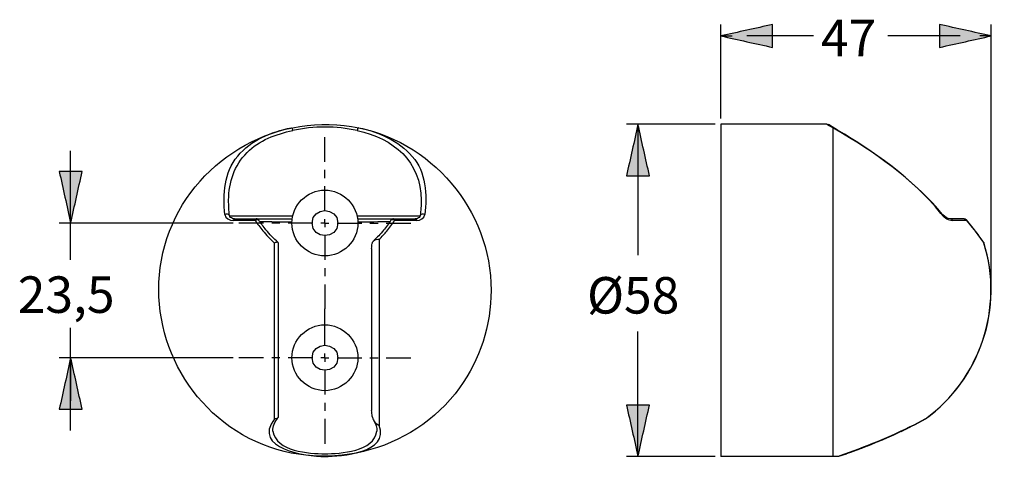
# Model space of a CAD drawing. Extents: x 49 to 163, y 131 to 183.
import ezdxf

# ---------------------------------------------------------------- set-up
doc = ezdxf.new("R2010")
doc.units = 0
doc.header["$MEASUREMENT"] = 0
doc.layers.add('EBENE_2', color=7, linetype='CONTINUOUS')

# ---------------------------------------------------------------- blocks, each defined once
blk = doc.blocks.new('BLOCK_2')
at = {"layer": 'EBENE_2', "color": 7}
for points in [[(130.06, 171.34), (130.06, 132.85)], [(142.34, 171.34), (130.06, 171.34)], [(142.38, 171.31), (142.62, 171.16)], [(142.82, 171.11), (142.51, 171.29)], [(143, 170.94), (142.62, 171.16)], [(142.93, 171.04), (142.82, 171.11)], [(143.56, 170.67), (142.93, 171.04)], [(84.22, 166.99), (84.22, 169.85)], [(143, 170.94), (143, 132.85)], [(84.22, 165.1), (84.22, 166.05)], [(84.22, 161.31), (84.22, 164.16)], [(73.19, 160.72), (80.5, 160.72)], [(87.94, 160.72), (95.25, 160.72)], [(155.69, 160.91), (155.17, 161.54)], [(155.62, 160.89), (155.52, 161.01)], [(155.68, 160.82), (155.63, 160.87)], [(155.68, 160.92), (155.67, 160.93)], [(155.76, 160.84), (155.68, 160.92)], [(73.77, 160.39), (73.51, 160.43)], [(76.15, 160.2), (73.59, 160.2)], [(73.77, 160.39), (80.44, 160.39)], [(77.12, 159.89), (74.27, 159.89)], [(79.01, 159.89), (78.07, 159.89)], [(82.81, 159.89), (79.95, 159.89)], [(84.22, 159.89), (83.75, 159.89)], [(84.22, 159.89), (84.22, 160.36)], [(84.22, 159.89), (84.22, 159.42)], [(84.22, 159.89), (84.69, 159.89)], [(85.64, 159.89), (88.49, 159.89)], [(88, 160.39), (94.67, 160.39)], [(89.43, 159.89), (90.38, 159.89)], [(91.32, 159.89), (94.17, 159.89)], [(94.86, 160.2), (92.29, 160.2)], [(94.93, 160.43), (94.67, 160.39)], [(158.22, 160.39), (156.61, 160.39)], [(158.48, 160.2), (156.85, 160.2)], [(158.53, 160.2), (158.47, 160.27)], [(159.43, 159.1), (158.47, 160.27)], [(158.48, 160.2), (159.34, 159.16)], [(84.22, 158.48), (84.22, 155.62)], [(159.54, 158.95), (159.42, 159.11)], [(159.45, 159.01), (160.37, 157.77)], [(160.47, 157.68), (159.53, 158.97)], [(159.69, 158.76), (159.63, 158.84)], [(159.83, 158.57), (159.69, 158.76)], [(159.97, 158.39), (159.83, 158.57)], [(78.38, 137.23), (78.38, 157.58)], [(78.81, 157.61), (78.81, 137.45)], [(90.51, 158.01), (90.51, 136.46)], [(160.24, 158.01), (160.23, 158.02)], [(160.37, 157.77), (160.47, 157.62)], [(160.5, 157.64), (160.47, 157.68)], [(89.63, 156.96), (89.63, 138.19)], [(84.22, 154.68), (84.22, 153.74)], [(84.22, 152.79), (84.22, 149.94)], [(84.22, 145.71), (84.22, 149.94)], [(84.22, 144.3), (84.22, 144.77)], [(77.12, 144.3), (74.27, 144.3)], [(79.01, 144.3), (78.07, 144.3)], [(82.81, 144.3), (79.95, 144.3)], [(84.22, 144.3), (83.75, 144.3)], [(84.22, 144.3), (84.69, 144.3)], [(84.22, 144.3), (84.22, 143.83)], [(85.64, 144.3), (88.49, 144.3)], [(89.43, 144.3), (90.38, 144.3)], [(91.32, 144.3), (94.17, 144.3)], [(84.22, 142.88), (84.22, 140.03)], [(84.22, 139.08), (84.22, 138.14)], [(84.22, 137.2), (84.22, 134.34)], [(153.73, 137.22), (152.38, 136.5)], [(152.54, 136.56), (153.74, 137.21)], [(150.47, 135.55), (151.1, 135.85)], [(150.93, 135.77), (151.58, 136.08)], [(151.4, 135.99), (152.06, 136.32)], [(151.87, 136.23), (152.2, 136.39)], [(152.06, 136.32), (152.54, 136.56)], [(152.5, 136.54), (152.52, 136.55)], [(147.84, 134.42), (148.36, 134.63)], [(148.25, 134.58), (148.79, 134.81)], [(148.67, 134.76), (149.24, 135)], [(149.11, 134.95), (149.69, 135.2)], [(149.55, 135.14), (150.16, 135.41)], [(150.01, 135.34), (150.63, 135.63)], [(144.98, 133.33), (145.53, 133.52)], [(145.49, 133.51), (146.07, 133.72)], [(145.81, 133.63), (146.45, 133.87)], [(146.38, 133.84), (146.8, 134)], [(146.72, 133.97), (147.16, 134.14)], [(147.08, 134.11), (147.54, 134.3)], [(147.45, 134.26), (147.94, 134.46)], [(143, 132.85), (130.06, 132.85)], [(143.61, 132.86), (143, 132.85)], [(143.72, 132.88), (144.1, 133.01)], [(144.1, 133.01), (144.58, 133.18)], [(144.56, 133.18), (145.01, 133.34)]]:
    blk.add_lwpolyline(points, dxfattribs=at)
for points, knots in [([(103.46, 152.1), (103.46, 161.4), (96.51, 169.6), (87.31, 171.09), (78.09, 172.58), (68.87, 167), (65.94, 158.12), (63, 149.22), (67.12, 139.24), (75.45, 134.96), (83.8, 130.68), (94.31, 133.23), (99.81, 140.82), (102.18, 144.08), (103.46, 148.06), (103.46, 152.1)], [0, 0, 0, 0, 1, 1, 1, 2, 2, 2, 3, 3, 3, 4, 4, 4, 5, 5, 5, 5]), ([(72.65, 160.87), (72.39, 163.25), (72.55, 165.73), (74.13, 167.65), (75.66, 169.51), (78.01, 170.44), (80.31, 170.94)], [0, 0, 0, 0, 1, 1, 1, 2, 2, 2, 2]), ([(73.07, 162.53), (73.12, 164.67), (73.7, 166.52), (75.22, 168.07), (76.58, 169.47), (78.62, 170.21), (80.49, 170.61)], [0, 0, 0, 0, 1, 1, 1, 2, 2, 2, 2]), ([(88.13, 170.94), (90.52, 170.43), (92.7, 169.46), (94.34, 167.62), (95.95, 165.82), (96.04, 163.14), (95.79, 160.87)], [0, 0, 0, 0, 1, 1, 1, 2, 2, 2, 2]), ([(88.04, 159.89), (88.04, 161.97), (86.3, 163.71), (84.22, 163.71), (82.14, 163.71), (80.4, 161.97), (80.4, 159.89), (80.4, 157.81), (82.14, 156.08), (84.22, 156.08), (86.3, 156.08), (88.04, 157.81), (88.04, 159.89)], [0, 0, 0, 0, 1, 1, 1, 2, 2, 2, 3, 3, 3, 4, 4, 4, 4]), ([(85.71, 159.89), (85.71, 161.82), (82.73, 161.82), (82.73, 159.89), (82.73, 157.97), (85.71, 157.97), (85.71, 159.89)], [0, 0, 0, 0, 1, 1, 1, 2, 2, 2, 2]), ([(88.04, 144.3), (88.04, 146.38), (86.3, 148.11), (84.22, 148.11), (82.14, 148.11), (80.4, 146.38), (80.4, 144.3), (80.4, 142.22), (82.14, 140.48), (84.22, 140.48), (86.3, 140.48), (88.04, 142.22), (88.04, 144.3)], [0, 0, 0, 0, 1, 1, 1, 2, 2, 2, 3, 3, 3, 4, 4, 4, 4]), ([(85.71, 144.3), (85.71, 146.22), (82.73, 146.22), (82.73, 144.3), (82.73, 142.37), (85.71, 142.37), (85.71, 144.3)], [0, 0, 0, 0, 1, 1, 1, 2, 2, 2, 2])]:
    blk.add_open_spline(points, degree=3, knots=knots, dxfattribs=at)
for points in [[(87.96, 170.61), (85.5, 171.14), (82.94, 171.14), (80.48, 170.61)], [(142.51, 171.29), (142.51, 171.23), (142.46, 171.25), (142.34, 171.34)], [(142.38, 171.31), (142.37, 171.32), (142.35, 171.33), (142.34, 171.34)], [(80.31, 170.94), (80.41, 170.87), (80.47, 170.75), (80.49, 170.61)], [(88.13, 170.94), (88.03, 170.87), (87.97, 170.75), (87.96, 170.61)], [(87.96, 170.61), (92.13, 169.72), (95.37, 167.05), (95.37, 162.53)], [(143.05, 170.91), (143.04, 170.92), (143.02, 170.93), (143, 170.94)], [(143, 170.94), (143.06, 170.94), (143.12, 170.93), (143.17, 170.9)], [(143.15, 170.85), (143.12, 170.87), (143.08, 170.89), (143.05, 170.91)], [(143.28, 170.78), (143.23, 170.8), (143.19, 170.83), (143.15, 170.85)], [(155.52, 161.01), (152.23, 165.08), (147.75, 168.14), (143.28, 170.78)], [(155.17, 161.54), (151.87, 165.27), (147.81, 168.14), (143.56, 170.67)], [(73.18, 160.76), (73.11, 161.35), (73.08, 161.94), (73.07, 162.53)], [(95.37, 162.53), (95.36, 161.94), (95.33, 161.35), (95.26, 160.76)], [(73.18, 160.76), (73.06, 160.94), (72.85, 160.97), (72.65, 160.87)], [(72.65, 160.87), (72.72, 160.43), (73.17, 160.2), (73.59, 160.2)], [(73.51, 160.43), (73.34, 160.48), (73.23, 160.6), (73.18, 160.76)], [(94.85, 160.2), (95.27, 160.2), (95.72, 160.43), (95.79, 160.87)], [(95.26, 160.76), (95.21, 160.6), (95.1, 160.48), (94.93, 160.43)], [(95.79, 160.87), (95.59, 160.97), (95.38, 160.95), (95.26, 160.76)], [(155.63, 160.87), (155.63, 160.88), (155.62, 160.88), (155.62, 160.89)], [(155.67, 160.93), (155.67, 160.9), (155.65, 160.88), (155.63, 160.87)], [(155.68, 160.82), (155.97, 160.49), (156.4, 160.22), (156.85, 160.2)], [(156.6, 160.39), (156.28, 160.42), (155.98, 160.61), (155.76, 160.84)], [(73.59, 160.2), (73.61, 160.3), (73.67, 160.37), (73.77, 160.39)], [(76.29, 160.39), (76.21, 160.36), (76.16, 160.29), (76.15, 160.2)], [(76.15, 160.2), (76.28, 160.31), (76.43, 160.33), (76.57, 160.24)], [(76.15, 160.2), (76.42, 159.79), (76.71, 159.39), (77.02, 159.01)], [(76.57, 160.24), (76.5, 160.34), (76.41, 160.39), (76.29, 160.39)], [(77.4, 159.1), (77.1, 159.47), (76.82, 159.84), (76.57, 160.24)], [(76.68, 160.07), (77.92, 160.05), (79.17, 160.05), (80.41, 160.05)], [(88.03, 160.05), (89.28, 160.05), (90.52, 160.05), (91.76, 160.07)], [(91.87, 160.24), (91.61, 159.83), (91.32, 159.44), (91.01, 159.06)], [(91.39, 158.97), (91.71, 159.36), (92.02, 159.77), (92.29, 160.2)], [(92.15, 160.39), (92.04, 160.39), (91.94, 160.34), (91.87, 160.24)], [(91.88, 160.25), (92.02, 160.33), (92.16, 160.3), (92.29, 160.2)], [(92.29, 160.2), (92.28, 160.29), (92.23, 160.36), (92.15, 160.39)], [(94.67, 160.39), (94.77, 160.37), (94.83, 160.3), (94.86, 160.2)], [(156.85, 160.2), (156.81, 160.31), (156.72, 160.38), (156.61, 160.39)], [(158.47, 160.27), (158.38, 160.31), (158.3, 160.35), (158.22, 160.39)], [(158.22, 160.39), (158.25, 160.39), (158.29, 160.38), (158.32, 160.37)], [(158.32, 160.37), (158.38, 160.34), (158.43, 160.29), (158.46, 160.23)], [(158.48, 160.2), (158.48, 160.18), (158.48, 160.2), (158.46, 160.23)], [(158.48, 160.2), (158.49, 160.22), (158.48, 160.25), (158.47, 160.27)], [(77.02, 159.01), (77.44, 158.5), (77.89, 158.03), (78.38, 157.58)], [(78.8, 157.65), (78.29, 158.1), (77.83, 158.58), (77.4, 159.1)], [(91.01, 159.06), (90.65, 158.63), (90.26, 158.22), (89.85, 157.84)], [(90.51, 158.01), (90.82, 158.31), (91.11, 158.64), (91.39, 158.97)], [(159.34, 159.16), (159.38, 159.11), (159.42, 159.06), (159.45, 159.01)], [(78.77, 157.67), (78.63, 157.68), (78.5, 157.65), (78.38, 157.58)], [(78.8, 157.65), (78.79, 157.66), (78.78, 157.66), (78.77, 157.67)], [(78.81, 157.61), (78.81, 157.63), (78.81, 157.64), (78.8, 157.65)], [(89.63, 156.96), (89.63, 157.14), (89.65, 157.33), (89.69, 157.51)], [(89.69, 157.51), (89.71, 157.63), (89.76, 157.75), (89.85, 157.84)], [(89.85, 157.84), (90.04, 157.99), (90.28, 158.03), (90.51, 158.01)], [(153.74, 137.21), (160.09, 141.79), (162.87, 150.15), (160.5, 157.63)], [(153.74, 137.23), (160.07, 141.79), (162.84, 150.14), (160.5, 157.58)], [(160.47, 157.62), (160.48, 157.62), (160.48, 157.62), (160.48, 157.61)], [(160.48, 157.61), (160.49, 157.6), (160.49, 157.59), (160.5, 157.58)], [(160.5, 157.64), (160.5, 157.64), (160.5, 157.63), (160.5, 157.63)], [(160.5, 157.63), (160.51, 157.62), (160.51, 157.61), (160.51, 157.6)], [(160.51, 157.6), (160.5, 157.59), (160.5, 157.59), (160.5, 157.58)], [(89.71, 137.5), (89.66, 137.72), (89.63, 137.96), (89.63, 138.19)], [(78.38, 137.23), (75.75, 133.7), (82.04, 132.89), (84.22, 132.86)], [(78.21, 135.8), (78.16, 136.36), (78.44, 136.89), (78.77, 137.32)], [(78.77, 137.32), (78.66, 137.21), (78.52, 137.18), (78.38, 137.23)], [(78.81, 137.45), (78.81, 137.4), (78.8, 137.36), (78.77, 137.32)], [(89.71, 137.5), (89.74, 137.32), (89.8, 137.15), (89.9, 136.99)], [(89.9, 136.99), (90.11, 136.63), (90.27, 136.22), (90.23, 135.8)], [(89.9, 136.99), (90.04, 136.75), (90.26, 136.58), (90.51, 136.46)], [(153.74, 137.23), (153.74, 137.23), (153.73, 137.23), (153.73, 137.22)], [(153.74, 137.21), (153.74, 137.22), (153.74, 137.22), (153.74, 137.23)], [(78.21, 135.8), (78.54, 133.43), (82.41, 133.19), (84.22, 133.17)], [(84.22, 132.86), (86.07, 132.89), (91.74, 133.27), (90.51, 136.46)], [(84.22, 133.17), (86, 133.2), (89.94, 133.41), (90.23, 135.8)], [(152.38, 136.5), (149.61, 135.11), (146.75, 133.94), (143.82, 132.93)], [(143.61, 132.86), (143.61, 132.89), (143.64, 132.9), (143.7, 132.88)], [(143.65, 132.87), (143.64, 132.87), (143.62, 132.86), (143.61, 132.86)], [(143.82, 132.93), (143.76, 132.91), (143.7, 132.89), (143.65, 132.87)]]:
    blk.add_open_spline(points, degree=3, dxfattribs=at)

msp = doc.modelspace()

# ---------------------------------------------------------------- hatches: boundary and pattern name
at = {"layer": 'EBENE_2'}
h = msp.add_hatch(color=7, dxfattribs=at)
h.dxf.hatch_style = 2
edge = h.paths.add_edge_path()
edge.add_spline(control_points=[(130.06, 181.57), (132.06, 182.01), (134.05, 182.45), (136.04, 182.89), (136.04, 182.01), (136.04, 181.12), (136.04, 180.24), (134.05, 180.68), (132.06, 181.12), (130.06, 181.57)], knot_values=[0, 0, 0, 0, 0.352778, 0.352778, 0.352778, 0.705556, 0.705556, 0.705556, 1.058334, 1.058334, 1.058334, 1.058334], degree=3, periodic=0)
edge.add_line((130.06, 181.57), (130.06, 181.57))
h = msp.add_hatch(color=7, dxfattribs=at)
h.dxf.hatch_style = 2
edge = h.paths.add_edge_path()
edge.add_spline(control_points=[(161.34, 181.57), (159.35, 181.12), (157.36, 180.68), (155.37, 180.24), (155.37, 181.12), (155.37, 182.01), (155.37, 182.89), (157.36, 182.45), (159.35, 182.01), (161.34, 181.57)], knot_values=[0, 0, 0, 0, 0.352778, 0.352778, 0.352778, 0.705556, 0.705556, 0.705556, 1.058334, 1.058334, 1.058334, 1.058334], degree=3, periodic=0)
edge.add_line((161.34, 181.57), (161.34, 181.57))
h = msp.add_hatch(color=7, dxfattribs=at)
h.dxf.hatch_style = 2
edge = h.paths.add_edge_path()
edge.add_spline(control_points=[(120.46, 171.34), (120.9, 169.35), (121.35, 167.36), (121.79, 165.37), (120.9, 165.37), (120.02, 165.37), (119.13, 165.37), (119.58, 167.36), (120.02, 169.35), (120.46, 171.34)], knot_values=[0, 0, 0, 0, 0.352778, 0.352778, 0.352778, 0.705556, 0.705556, 0.705556, 1.058334, 1.058334, 1.058334, 1.058334], degree=3, periodic=0)
edge.add_line((120.46, 171.34), (120.46, 171.34))
h = msp.add_hatch(color=7, dxfattribs=at)
h.dxf.hatch_style = 2
edge = h.paths.add_edge_path()
edge.add_spline(control_points=[(54.79, 159.89), (54.35, 161.88), (53.91, 163.87), (53.47, 165.86), (54.35, 165.86), (55.24, 165.86), (56.12, 165.86), (55.68, 163.87), (55.24, 161.88), (54.79, 159.89)], knot_values=[0, 0, 0, 0, 0.352778, 0.352778, 0.352778, 0.705556, 0.705556, 0.705556, 1.058334, 1.058334, 1.058334, 1.058334], degree=3, periodic=0)
edge.add_line((54.79, 159.89), (54.79, 159.89))
h = msp.add_hatch(color=7, dxfattribs=at)
h.dxf.hatch_style = 2
edge = h.paths.add_edge_path()
edge.add_spline(control_points=[(54.79, 144.3), (55.24, 142.31), (55.68, 140.32), (56.12, 138.33), (55.24, 138.33), (54.35, 138.33), (53.47, 138.33), (53.91, 140.32), (54.35, 142.31), (54.79, 144.3)], knot_values=[0, 0, 0, 0, 0.352778, 0.352778, 0.352778, 0.705556, 0.705556, 0.705556, 1.058334, 1.058334, 1.058334, 1.058334], degree=3, periodic=0)
edge.add_line((54.79, 144.3), (54.79, 144.3))
h = msp.add_hatch(color=7, dxfattribs=at)
h.dxf.hatch_style = 2
edge = h.paths.add_edge_path()
edge.add_spline(control_points=[(120.46, 132.85), (120.02, 134.84), (119.58, 136.83), (119.13, 138.82), (120.02, 138.82), (120.9, 138.82), (121.79, 138.82), (121.35, 136.83), (120.9, 134.84), (120.46, 132.85)], knot_values=[0, 0, 0, 0, 0.352778, 0.352778, 0.352778, 0.705556, 0.705556, 0.705556, 1.058334, 1.058334, 1.058334, 1.058334], degree=3, periodic=0)
edge.add_line((120.46, 132.85), (120.46, 132.85))

# ---------------------------------------------------------------- linework, layer by layer
at = {"layer": 'EBENE_2', "color": 7}
for points in [[(130.06, 172), (130.06, 182.89)], [(161.34, 152.76), (161.34, 182.89)], [(130.06, 181.57)], [(130.06, 181.57), (131.37, 181.57)], [(140.79, 181.57), (133.05, 181.57)], [(157.75, 181.57), (149.38, 181.57)], [(161.34, 181.57), (160.04, 181.57)], [(161.34, 181.57)], [(129.4, 171.34), (119.13, 171.34)], [(120.46, 171.34)], [(120.46, 171.34), (120.46, 156.16)], [(54.79, 155.65), (54.79, 168.25)], [(54.79, 159.89), (54.79, 164.87)], [(73.6, 159.89), (53.47, 159.89)], [(54.79, 159.89)], [(54.79, 135.85), (54.79, 147.77)], [(120.46, 132.85), (120.46, 147.35)], [(73.6, 144.3), (53.47, 144.3)], [(54.79, 144.3)], [(54.79, 144.3), (54.79, 139.32)], [(129.4, 132.85), (119.13, 132.85)], [(120.46, 132.85)]]:
    msp.add_lwpolyline(points, dxfattribs=at)
for points in [[(130.06, 181.57), (132.06, 182.01), (134.05, 182.45), (136.04, 182.89), (136.04, 182.01), (136.04, 181.12), (136.04, 180.24), (134.05, 180.68), (132.06, 181.12), (130.06, 181.57)], [(161.34, 181.57), (159.35, 181.12), (157.36, 180.68), (155.37, 180.24), (155.37, 181.12), (155.37, 182.01), (155.37, 182.89), (157.36, 182.45), (159.35, 182.01), (161.34, 181.57)], [(120.46, 171.34), (120.9, 169.35), (121.35, 167.36), (121.79, 165.37), (120.9, 165.37), (120.02, 165.37), (119.13, 165.37), (119.58, 167.36), (120.02, 169.35), (120.46, 171.34)], [(54.79, 159.89), (54.35, 161.88), (53.91, 163.87), (53.47, 165.86), (54.35, 165.86), (55.24, 165.86), (56.12, 165.86), (55.68, 163.87), (55.24, 161.88), (54.79, 159.89)], [(54.79, 144.3), (55.24, 142.31), (55.68, 140.32), (56.12, 138.33), (55.24, 138.33), (54.35, 138.33), (53.47, 138.33), (53.91, 140.32), (54.35, 142.31), (54.79, 144.3)], [(120.46, 132.85), (120.02, 134.84), (119.58, 136.83), (119.13, 138.82), (120.02, 138.82), (120.9, 138.82), (121.79, 138.82), (121.35, 136.83), (120.9, 134.84), (120.46, 132.85)]]:
    msp.add_open_spline(points, degree=3, knots=[0, 0, 0, 0, 1, 1, 1, 2, 2, 2, 3, 3, 3, 3], dxfattribs=at)

# ---------------------------------------------------------------- block references
at = {"layer": 'EBENE_2'}
msp.add_blockref('BLOCK_2', (0, 0), dxfattribs=at)

# ---------------------------------------------------------------- texts
at = {"layer": 'EBENE_2', "color": 7, "char_height": 4.2304, "attachment_point": 7}
for s, insert in [('\\fArial|b0|i0|c0|p34;\\W1;47', (141.63, 179.22)), ('\\fArial|b0|i0|c0|p34;\\W1;23,5', (48.66, 149.49)), ('\\fArial|b0|i0|c0|p34;\\W1;Ø58', (114.56, 149.41))]:
    msp.add_mtext(s, dxfattribs=dict(at, insert=insert))

doc.saveas('drawing.dxf')
